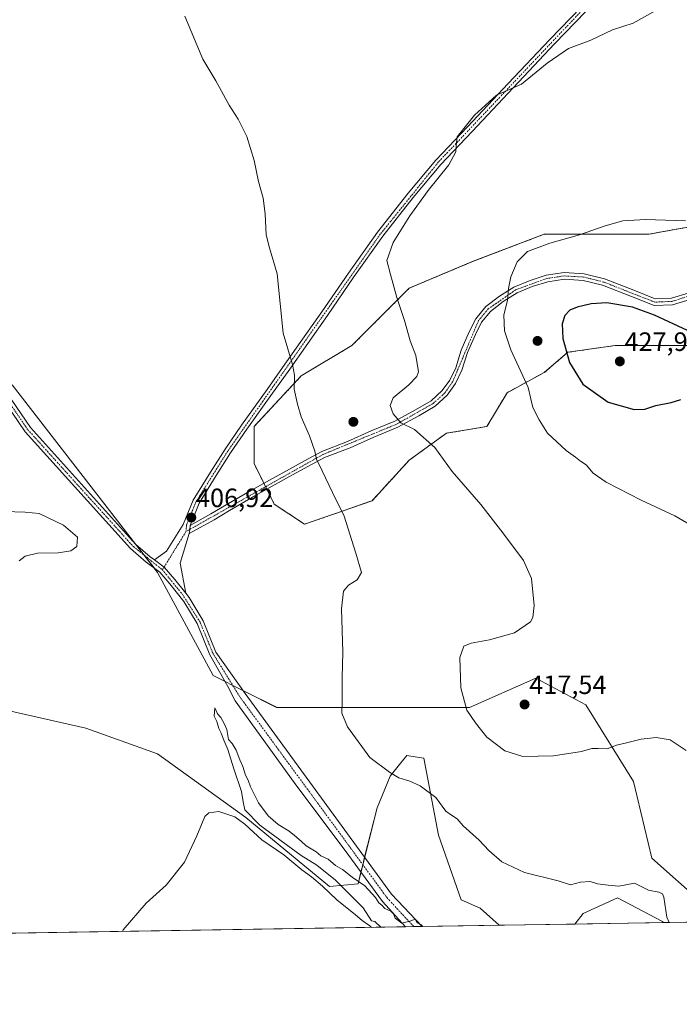
# Model space of a CAD drawing. Units: metres. Extents: x 611582 to 615070, y 4683056 to 4685425.
# Drawn here: x 613302 to 613551, y 4683056 to 4683428 of the extents above; entities that cross this region are included whole.
import ezdxf
from ezdxf.enums import TextEntityAlignment as Align

# ---------------------------------------------------------------- set-up
doc = ezdxf.new("R2010")
doc.units = ezdxf.units.M
doc.header["$MEASUREMENT"] = 0
doc.linetypes.add('TRAZO_Y_PUNTO', pattern=[1, 0.5, -0.25, 0, -0.25])
doc.linetypes.add('TRAZOSX2', pattern=[1.5, 1, -0.5])
for name, color, linetype, lineweight in [('Aerogenerador', 135, 'Continuous', 0), ('Aerogenerador Cxs', 19, 'Continuous', 0), ('Camino', 19, 'Continuous', 0), ('Camino Cxs', 19, 'Continuous', 0), ('Camino eje', 39, 'TRAZO_Y_PUNTO', 13), ('Carátula', 7, 'Continuous', 5), ('Comarca CxS', 133, 'Continuous', 0), ('Comunidad Autónoma CxS', 142, 'Continuous', 0), ('Cultivos herbáceos CxS', 92, 'Continuous', 0), ('Curva de nivel maestra', 36, 'Continuous', 30), ('Curva de nivel normal', 36, 'Continuous', 0), ('Instalación de energía eléctrica', 135, 'TRAZOSX2', 0), ('Instalación de energía eléctrica Cxs', 135, 'Continuous', 0), ('Matorral', 135, 'Continuous', 0), ('Matorral CxS', 135, 'Continuous', 0), ('Municipio CxS', 142, 'Continuous', 0), ('Núcleo urbano', 19, 'Continuous', 0), ('Núcleo urbano CxS', 19, 'Continuous', 0), ('Pista no pavimentada', 254, 'Continuous', 13), ('Pista no pavimentada Cxs', 254, 'Continuous', 0), ('Pista pavimentada eje', 135, 'TRAZO_Y_PUNTO', 0), ('Provincia CxS', 1, 'Continuous', 0), ('Punto de cota en construcción elevada', 7, 'Continuous', 0), ('Punto de cota en terreno', 7, 'Continuous', 0), ('Rótulo de punto de cota en terreno', 19, 'Continuous', 0)]:
    doc.layers.add(name, color=color, linetype=linetype, lineweight=lineweight)
doc.styles.add('Arial', font='txt', dxfattribs={"height": 0.2})

# ---------------------------------------------------------------- blocks, each defined once
blk = doc.blocks.new('*U157')
at = {"layer": 'Cultivos herbáceos CxS', "color": 92, "linetype": 'Continuous', "lineweight": 0}
for points in [[(614340.4, 4683099.83, 417.56), (613571.19, 4683087.41, 413.76), (613560.09, 4683094.42, 412.35), (613541.13, 4683111.4, 411.05), (613534.14, 4683140.36, 413.72), (613516.18, 4683169.32, 416.13), (613497.22, 4683179.31, 416.41), (613472.26, 4683168.32, 415.19), (613399.41, 4683168.32, 406.59), (613375.45, 4683180.31, 405.93), (613354.49, 4683219.25, 406.34), (613299.6, 4683290.16, 407.02)], [(613284.46, 4683170.19, 409.41), (613327.41, 4683160.49, 407.7), (613354.48, 4683150.77, 406.29), (613387.84, 4683126.7, 404.82), (613419.38, 4683100.64, 404.9), (613430.14, 4683101.71, 404.61), (613437.33, 4683130.37, 408.18), (613442.32, 4683142.36, 409.74), (613446.36, 4683147.39, 410.63), (613446.94, 4683148.12, 410.75), (613448.54, 4683150.1, 411.14), (613452.47, 4683149.48, 411.28), (613452.47, 4683149.48, 411.28), (613452.48, 4683149.48, 411.28), (613454.93, 4683149.09, 411.4), (613460.53, 4683120.09, 408.78), (613469.13, 4683095.66, 406.77), (613476.26, 4683092.43, 406.86), (613483.49, 4683085.99, 406.77), (613127.61, 4683080.24, 415.62)], [(613567.96, 4683352.14, 420.07), (613539.93, 4683347.04, 420.47), (613522.1, 4683347.04, 420.18), (613500.44, 4683347.04, 419.44), (613473.69, 4683336.85, 418.15), (613449.48, 4683326.66, 415.64), (613427.82, 4683305, 412.62), (613408.71, 4683293.54, 410.29), (613390.88, 4683274.42, 407.98), (613390.88, 4683260.41, 407.92), (613398.52, 4683245.12, 407.98), (613409.98, 4683237.48, 408.76), (613435.47, 4683246.39, 411.12), (613449.48, 4683261.68, 413.88), (613463.49, 4683271.88, 415.72), (613478.78, 4683274.42, 417.64), (613486.43, 4683287.17, 419.13), (613500.44, 4683294.81, 422.34), (613509.36, 4683302.45, 425.17), (613527.19, 4683305, 427.75), (613546.3, 4683305, 426.35), (613566.69, 4683305, 424.01)]]:
    blk.add_polyline3d(points, dxfattribs=at)
blk.add_polyline3d([(613545.39, 4683086.99, 409.66), (613512, 4683086.45, 408.1), (613515.18, 4683090.43, 408.58), (613528.16, 4683096.42, 409.53), (613545.12, 4683087.44, 409.64), (613545.39, 4683086.99, 409.66)], close=True, dxfattribs=at)
blk = doc.blocks.new('*U167')
at = {"layer": 'Curva de nivel normal', "color": 36, "linetype": 'Continuous', "lineweight": 0}
blk.add_polyline3d([(613553.98, 4683152.07, 415), (613547.97, 4683156.06, 415), (613542.7, 4683156.9, 415), (613537.08, 4683156.25, 415), (613530.97, 4683154.76, 415), (613527.75, 4683154.07, 415), (613524.16, 4683152.59, 415), (613520.82, 4683152.83, 415), (613518.44, 4683152.77, 415), (613514.48, 4683151.68, 415), (613503.91, 4683149.95, 415), (613492.41, 4683149.8, 415), (613485.58, 4683151.9, 415), (613478.8, 4683157.03, 415), (613474.44, 4683162.46, 415), (613471.22, 4683167.22, 415), (613469.02, 4683175.63, 415), (613468.53, 4683187.18, 415), (613470.09, 4683191.4, 415), (613472.92, 4683192.54, 415), (613479.75, 4683193.8, 415), (613489.25, 4683196.5, 415), (613495.23, 4683200.62, 415), (613496.12, 4683202.23, 415), (613496.62, 4683206.78, 415), (613495.62, 4683216.98, 415), (613492.65, 4683223.81, 415), (613484.76, 4683234.18, 415), (613476.53, 4683244.95, 415), (613465.67, 4683257.44, 415), (613459.1, 4683266.5, 415), (613451.47, 4683273.29, 415), (613446.35, 4683275.82, 415), (613443.38, 4683279.25, 415), (613442.25, 4683282.35, 415), (613443.42, 4683285.29, 415), (613449.39, 4683290.2, 415), (613452.33, 4683293.31, 415), (613452.96, 4683295.02, 415), (613451.98, 4683301.19, 415), (613449.77, 4683306.71, 415), (613447.72, 4683314.46, 415), (613444.77, 4683323.18, 415), (613442.39, 4683331.8, 415), (613441.03, 4683337.1, 415), (613443.44, 4683343.86, 415), (613449.76, 4683354.02, 415), (613456.67, 4683363.59, 415), (613464.38, 4683373.26, 415), (613467.12, 4683378.16, 415), (613467.16, 4683380.49, 415), (613467.63, 4683383.78, 415), (613474.08, 4683392.02, 415), (613482.37, 4683399.55, 415), (613491.92, 4683403.7, 415), (613501.58, 4683411.66, 415), (613509.58, 4683417.2, 415), (613518.03, 4683420.3, 415), (613526.26, 4683424.22, 415), (613534, 4683426.77, 415), (613542.62, 4683431.61, 415)], dxfattribs=at)
blk = doc.blocks.new('*U175')
at = {"layer": 'Curva de nivel normal', "color": 36, "linetype": 'Continuous', "lineweight": 0}
for points in [[(613454.64, 4683085.53, 405), (613453.86, 4683086.35, 405), (613452.42, 4683086.95, 405), (613451.76, 4683088.34, 405), (613449.76, 4683087.59, 405), (613446.66, 4683086.83, 405), (613444.18, 4683088.69, 405), (613443.56, 4683090.3, 405), (613442.5, 4683091.34, 405), (613440.27, 4683092.37, 405), (613439.14, 4683093.57, 405), (613438.01, 4683094.44, 405), (613436.72, 4683096.49, 405), (613432.76, 4683100.86, 405), (613427.97, 4683104.22, 405), (613424.31, 4683107.02, 405), (613421.7, 4683108.61, 405), (613418.86, 4683110.96, 405), (613416.14, 4683112.24, 405), (613414.35, 4683113.78, 405), (613410.58, 4683116, 405), (613408.69, 4683117.77, 405), (613406.1, 4683119.86, 405), (613404.18, 4683121.6, 405), (613400.01, 4683124.1, 405), (613396.22, 4683127.3, 405), (613392.56, 4683132.21, 405), (613389.6, 4683138.26, 405), (613388.72, 4683140.81, 405), (613387.72, 4683142.7, 405), (613386.69, 4683146.01, 405), (613385.46, 4683148.44, 405), (613384.08, 4683152.16, 405), (613382.59, 4683154.68, 405), (613381.26, 4683156.22, 405), (613380.66, 4683159.9, 405), (613379.56, 4683162.18, 405), (613378.34, 4683164.42, 405), (613377.1, 4683165.9, 405), (613376.13, 4683168.16, 405), (613375.81, 4683164.98, 405), (613376.81, 4683162.98, 405), (613377.56, 4683160.31, 405), (613378.47, 4683158.56, 405), (613379.47, 4683155.89, 405), (613380.99, 4683152.41, 405), (613383.3, 4683145.06, 405), (613386.19, 4683136.48, 405), (613386.73, 4683132.63, 405), (613387.38, 4683129.66, 405), (613393.08, 4683123.83, 405), (613408.63, 4683112.39, 405), (613414.56, 4683108.66, 405), (613421.59, 4683103.02, 405), (613432.05, 4683092.61, 405), (613435.28, 4683087.72, 405), (613436.46, 4683087.48, 405), (613438.71, 4683085.27, 405)], [(613435.23, 4683085.21, 405), (613434.65, 4683085.73, 405), (613431.74, 4683087.84, 405), (613429.22, 4683089.98, 405), (613422.15, 4683095.58, 405), (613416.71, 4683100.81, 405), (613412.56, 4683104.32, 405), (613408.88, 4683106.98, 405), (613402.14, 4683112.57, 405), (613393.82, 4683118.24, 405), (613387.47, 4683124.22, 405), (613383.6, 4683127.02, 405), (613377.55, 4683129, 405), (613373.83, 4683128.44, 405), (613372.34, 4683127.04, 405), (613369.34, 4683119.84, 405), (613364.69, 4683109.85, 405), (613357.67, 4683101.19, 405), (613350.15, 4683094.3, 405), (613341.44, 4683084.3, 405), (613341.21, 4683083.69, 405)]]:
    blk.add_polyline3d(points, dxfattribs=at)
blk = doc.blocks.new('*U178')
at = {"layer": 'Curva de nivel normal', "color": 36, "linetype": 'Continuous', "lineweight": 0}
for points in [[(613302.17, 4683223.69, 410), (613304.43, 4683225.48, 410), (613309.07, 4683226.6, 410), (613316.99, 4683226.64, 410), (613321.74, 4683227.5, 410), (613323.96, 4683229.11, 410), (613324.21, 4683232.59, 410), (613318.98, 4683237.1, 410), (613309.75, 4683241.54, 410), (613304.44, 4683242.03, 410), (613296.68, 4683242.25, 410)], [(613364.77, 4683429.37, 410), (613371.54, 4683413.22, 410), (613376.46, 4683404.96, 410), (613381.44, 4683395.78, 410), (613384.83, 4683390.52, 410), (613388.21, 4683383.92, 410), (613390.87, 4683374.86, 410), (613392.51, 4683366.99, 410), (613394.29, 4683360.72, 410), (613395.12, 4683354.77, 410), (613395.44, 4683346.82, 410), (613396.73, 4683341.91, 410), (613399.66, 4683332.02, 410), (613401.92, 4683309.71, 410), (613405.35, 4683297.83, 410), (613406.2, 4683293.83, 410), (613406.04, 4683288.5, 410), (613407.32, 4683282.88, 410), (613408.67, 4683278.02, 410), (613411.78, 4683270.88, 410), (613413.84, 4683265.14, 410), (613414.48, 4683262.09, 410), (613416.66, 4683257.71, 410), (613420.55, 4683249.51, 410), (613424.92, 4683240.58, 410), (613429.3, 4683226.52, 410), (613431.42, 4683219.23, 410), (613429.77, 4683216.47, 410), (613426.51, 4683214.5, 410), (613424.69, 4683212.18, 410), (613423.96, 4683205.51, 410), (613424.41, 4683189.14, 410), (613424.12, 4683179.44, 410), (613424.2, 4683170.29, 410), (613423.97, 4683166.06, 410), (613426.19, 4683160.94, 410), (613434.6, 4683149.36, 410), (613442.01, 4683143.77, 410), (613445.54, 4683141.64, 410), (613449.7, 4683140.49, 410), (613453.55, 4683138.65, 410), (613459.46, 4683134.22, 410), (613463.34, 4683129.09, 410), (613465.49, 4683127.58, 410), (613467.55, 4683126.22, 410), (613469.86, 4683123.62, 410), (613475.94, 4683118.13, 410), (613479.52, 4683114.23, 410), (613484.46, 4683109.97, 410), (613492.97, 4683105.97, 410), (613505.67, 4683102.81, 410), (613510.42, 4683101.33, 410), (613514.08, 4683102.26, 410), (613517.75, 4683102.5, 410), (613520.55, 4683101.66, 410), (613524.62, 4683101.15, 410), (613528.65, 4683100.82, 410), (613534.49, 4683101.86, 410), (613539.87, 4683099.31, 410), (613543.76, 4683098.53, 410), (613545.12, 4683097.82, 410), (613545.55, 4683096.58, 410), (613546.78, 4683089.11, 410), (613547.62, 4683087.03, 410)]]:
    blk.add_polyline3d(points, dxfattribs=at)
blk = doc.blocks.new('5PATER')
at = {"layer": 'Carátula', "linetype": 'Continuous', "lineweight": 5}
h = blk.add_hatch(color=250, dxfattribs=at)
edge = h.paths.add_edge_path()
edge.add_ellipse((0, 0.01), major_axis=(-1.33, -1.34), ratio=0.999422, start_angle=0, end_angle=360)
blk = doc.blocks.new('5PANOT')
at = {"layer": 'Carátula', "linetype": 'Continuous', "lineweight": 5}
h = blk.add_hatch(color=1, dxfattribs=at)
edge = h.paths.add_edge_path()
edge.add_arc((0, 0), 1.89, 270.0012, 630.0012)

msp = doc.modelspace()

# ---------------------------------------------------------------- linework, layer by layer
at = {"layer": 'Aerogenerador', "color": 135, "linetype": 'Continuous', "lineweight": 0}
for points in [[(613498.16, 4683305.37, 423.19), (613497.92, 4683305.35, 423.18), (613497.68, 4683305.37, 423.18), (613497.44, 4683305.43, 423.17), (613497.22, 4683305.54, 423.16), (613497.02, 4683305.68, 423.16), (613496.85, 4683305.85, 423.15), (613496.71, 4683306.05, 423.14), (613496.6, 4683306.27, 423.14), (613496.54, 4683306.51, 423.13), (613496.52, 4683306.75, 423.12), (613496.54, 4683306.99, 423.12), (613496.6, 4683307.23, 423.11), (613496.71, 4683307.45, 423.11), (613496.85, 4683307.65, 423.11), (613497.02, 4683307.82, 423.11), (613497.22, 4683307.96, 423.12), (613497.44, 4683308.07, 423.12), (613497.68, 4683308.13, 423.12), (613497.92, 4683308.15, 423.13), (613498.16, 4683308.13, 423.14), (613498.4, 4683308.07, 423.15), (613498.62, 4683307.96, 423.15), (613498.82, 4683307.82, 423.16), (613498.99, 4683307.65, 423.17), (613499.13, 4683307.45, 423.18), (613499.24, 4683307.23, 423.18), (613499.3, 4683306.99, 423.19), (613499.32, 4683306.75, 423.19), (613499.3, 4683306.51, 423.2), (613499.24, 4683306.27, 423.2), (613499.13, 4683306.05, 423.2), (613498.99, 4683305.85, 423.2), (613498.82, 4683305.68, 423.2), (613498.62, 4683305.54, 423.2), (613498.4, 4683305.43, 423.19), (613498.16, 4683305.37, 423.19)], [(613428.63, 4683274.79, 412.73), (613428.39, 4683274.77, 412.7), (613428.15, 4683274.79, 412.67), (613427.91, 4683274.85, 412.65), (613427.69, 4683274.96, 412.62), (613427.49, 4683275.1, 412.6), (613427.32, 4683275.27, 412.59), (613427.18, 4683275.47, 412.58), (613427.07, 4683275.69, 412.57), (613427.01, 4683275.93, 412.57), (613426.99, 4683276.17, 412.57), (613427.01, 4683276.41, 412.58), (613427.07, 4683276.65, 412.59), (613427.18, 4683276.87, 412.6), (613427.32, 4683277.07, 412.62), (613427.49, 4683277.24, 412.64), (613427.69, 4683277.38, 412.66), (613427.91, 4683277.49, 412.68), (613428.15, 4683277.55, 412.7), (613428.39, 4683277.57, 412.72), (613428.63, 4683277.55, 412.75), (613428.87, 4683277.49, 412.77), (613429.09, 4683277.38, 412.79), (613429.29, 4683277.24, 412.81), (613429.46, 4683277.07, 412.82), (613429.6, 4683276.87, 412.83), (613429.71, 4683276.65, 412.84), (613429.77, 4683276.41, 412.85), (613429.79, 4683276.17, 412.85), (613429.77, 4683275.93, 412.85), (613429.71, 4683275.69, 412.85), (613429.6, 4683275.47, 412.83), (613429.46, 4683275.27, 412.82), (613429.29, 4683275.1, 412.8), (613429.09, 4683274.96, 412.78), (613428.87, 4683274.85, 412.75), (613428.63, 4683274.79, 412.73)]]:
    msp.add_polyline3d(points, dxfattribs=at)
at = {"layer": 'Aerogenerador Cxs', "color": 19, "linetype": 'Continuous', "lineweight": 0}
for points in [[(613498.16, 4683305.37, 423.19), (613497.92, 4683305.35, 423.18), (613497.68, 4683305.37, 423.18), (613497.44, 4683305.43, 423.17), (613497.22, 4683305.54, 423.16), (613497.02, 4683305.68, 423.16), (613496.85, 4683305.85, 423.15), (613496.71, 4683306.05, 423.14), (613496.6, 4683306.27, 423.14), (613496.54, 4683306.51, 423.13), (613496.52, 4683306.75, 423.12), (613496.54, 4683306.99, 423.12), (613496.6, 4683307.23, 423.11), (613496.71, 4683307.45, 423.11), (613496.85, 4683307.65, 423.11), (613497.02, 4683307.82, 423.11), (613497.22, 4683307.96, 423.12), (613497.44, 4683308.07, 423.12), (613497.68, 4683308.13, 423.12), (613497.92, 4683308.15, 423.13), (613498.16, 4683308.13, 423.14), (613498.4, 4683308.07, 423.15), (613498.62, 4683307.96, 423.15), (613498.82, 4683307.82, 423.16), (613498.99, 4683307.65, 423.17), (613499.13, 4683307.45, 423.18), (613499.24, 4683307.23, 423.18), (613499.3, 4683306.99, 423.19), (613499.32, 4683306.75, 423.19), (613499.3, 4683306.51, 423.2), (613499.24, 4683306.27, 423.2), (613499.13, 4683306.05, 423.2), (613498.99, 4683305.85, 423.2), (613498.82, 4683305.68, 423.2), (613498.62, 4683305.54, 423.2), (613498.4, 4683305.43, 423.19), (613498.16, 4683305.37, 423.19)], [(613428.63, 4683274.79, 412.73), (613428.39, 4683274.77, 412.7), (613428.15, 4683274.79, 412.67), (613427.91, 4683274.85, 412.65), (613427.69, 4683274.96, 412.62), (613427.49, 4683275.1, 412.6), (613427.32, 4683275.27, 412.59), (613427.18, 4683275.47, 412.58), (613427.07, 4683275.69, 412.57), (613427.01, 4683275.93, 412.57), (613426.99, 4683276.17, 412.57), (613427.01, 4683276.41, 412.58), (613427.07, 4683276.65, 412.59), (613427.18, 4683276.87, 412.6), (613427.32, 4683277.07, 412.62), (613427.49, 4683277.24, 412.64), (613427.69, 4683277.38, 412.66), (613427.91, 4683277.49, 412.68), (613428.15, 4683277.55, 412.7), (613428.39, 4683277.57, 412.72), (613428.63, 4683277.55, 412.75), (613428.87, 4683277.49, 412.77), (613429.09, 4683277.38, 412.79), (613429.29, 4683277.24, 412.81), (613429.46, 4683277.07, 412.82), (613429.6, 4683276.87, 412.83), (613429.71, 4683276.65, 412.84), (613429.77, 4683276.41, 412.85), (613429.79, 4683276.17, 412.85), (613429.77, 4683275.93, 412.85), (613429.71, 4683275.69, 412.85), (613429.6, 4683275.47, 412.83), (613429.46, 4683275.27, 412.82), (613429.29, 4683275.1, 412.8), (613429.09, 4683274.96, 412.78), (613428.87, 4683274.85, 412.75), (613428.63, 4683274.79, 412.73)]]:
    msp.add_polyline3d(points, close=True, dxfattribs=at)
at = {"layer": 'Camino', "color": 19, "linetype": 'Continuous', "lineweight": 0}
for points in [[(613366.82, 4683237.04, 406.88), (613374.63, 4683241.36, 407.03), (613380.32, 4683244.87, 407.21), (613389.97, 4683250.39, 407.57), (613397.83, 4683254.73, 408.09), (613404.25, 4683258.28, 408.66), (613409.96, 4683261.43, 409.29), (613416.46, 4683265.02, 410.27), (613426.21, 4683268.72, 412.24), (613435.15, 4683272.73, 413.54), (613444.07, 4683276.37, 414.74), (613451.84, 4683280.66, 415.87), (613457.78, 4683284.12, 416.48), (613461.97, 4683287.95, 416.87), (613464.77, 4683291.89, 417.13), (613467.04, 4683296.56, 417.39), (613469.13, 4683303.18, 417.64), (613472.17, 4683310.14, 418.1), (613474.6, 4683315.14, 418.36), (613478.44, 4683319.71, 418.82), (613483.55, 4683323.68, 419.44), (613489.03, 4683327.09, 420.19), (613495.09, 4683329.59, 420.9), (613501.18, 4683331.52, 421.3), (613507.93, 4683332.55, 421.64), (613515.49, 4683332.11, 422.08), (613523.24, 4683330.18, 422.63), (613534.26, 4683325.85, 423.35), (613542.36, 4683322.64, 423.76), (613548.49, 4683322.9, 423.42), (613555.17, 4683324.95, 422.77)], [(613555.93, 4683322.57, 423.01), (613548.92, 4683320.41, 423.58), (613541.93, 4683320.13, 424.05), (613533.34, 4683323.53, 423.86), (613522.48, 4683327.79, 423.16), (613515.11, 4683329.62, 422.56), (613508.05, 4683330.04, 422.24), (613501.75, 4683329.08, 421.57), (613495.95, 4683327.24, 421.14), (613490.17, 4683324.86, 420.36), (613484.98, 4683321.63, 419.69), (613480.18, 4683317.9, 419.02), (613476.71, 4683313.77, 418.57), (613474.44, 4683309.1, 418.33), (613471.47, 4683302.31, 417.87), (613469.37, 4683295.63, 417.6), (613466.93, 4683290.61, 417.24), (613463.86, 4683286.28, 416.91), (613459.26, 4683282.09, 416.36), (613453.08, 4683278.48, 415.66), (613445.15, 4683274.11, 414.59), (613436.13, 4683270.44, 413.48), (613427.16, 4683266.41, 412.05), (613417.51, 4683262.75, 410.29), (613411.17, 4683259.24, 409.33), (613405.46, 4683256.09, 408.71), (613391.19, 4683248.21, 407.58), (613381.59, 4683242.72, 407.22), (613375.89, 4683239.2, 407.03), (613366.37, 4683233.94, 406.81)], [(613366.37, 4683233.94, 406.81), (613366.69, 4683235.56, 406.85), (613366.82, 4683237.04, 406.88)]]:
    msp.add_polyline3d(points, dxfattribs=at)
at = {"layer": 'Camino Cxs', "color": 19, "linetype": 'Continuous', "lineweight": 0}
msp.add_polyline3d([(613555.93, 4683322.57, 423.01), (613548.92, 4683320.41, 423.58), (613541.93, 4683320.13, 424.05), (613533.34, 4683323.53, 423.86), (613522.48, 4683327.79, 423.16), (613515.11, 4683329.62, 422.56), (613508.05, 4683330.04, 422.24), (613501.75, 4683329.08, 421.57), (613495.95, 4683327.24, 421.14), (613490.17, 4683324.86, 420.36), (613484.98, 4683321.63, 419.69), (613480.18, 4683317.9, 419.02), (613476.71, 4683313.77, 418.57), (613474.44, 4683309.1, 418.33), (613471.47, 4683302.31, 417.87), (613469.37, 4683295.63, 417.6), (613466.93, 4683290.61, 417.24), (613463.86, 4683286.28, 416.91), (613459.26, 4683282.09, 416.36), (613453.08, 4683278.48, 415.66), (613445.15, 4683274.11, 414.59), (613436.13, 4683270.44, 413.48), (613427.16, 4683266.41, 412.05), (613417.51, 4683262.75, 410.29), (613411.17, 4683259.24, 409.33), (613405.46, 4683256.09, 408.71), (613391.19, 4683248.21, 407.58), (613381.59, 4683242.72, 407.22), (613375.89, 4683239.2, 407.03), (613366.37, 4683233.94, 406.81), (613366.69, 4683235.56, 406.85), (613366.82, 4683237.04, 406.88), (613374.63, 4683241.36, 407.03), (613380.32, 4683244.87, 407.21), (613389.97, 4683250.39, 407.57), (613397.83, 4683254.73, 408.09), (613404.25, 4683258.28, 408.66), (613409.96, 4683261.43, 409.29), (613416.46, 4683265.02, 410.27), (613426.21, 4683268.72, 412.24), (613435.15, 4683272.73, 413.54), (613444.07, 4683276.37, 414.74), (613451.84, 4683280.66, 415.87), (613457.78, 4683284.12, 416.48), (613461.97, 4683287.95, 416.87), (613464.77, 4683291.89, 417.13), (613467.04, 4683296.56, 417.39), (613469.13, 4683303.18, 417.64), (613472.17, 4683310.14, 418.1), (613474.6, 4683315.14, 418.36), (613478.44, 4683319.71, 418.82), (613483.55, 4683323.68, 419.44), (613489.03, 4683327.09, 420.19), (613495.09, 4683329.59, 420.9), (613501.18, 4683331.52, 421.3), (613507.93, 4683332.55, 421.64), (613515.49, 4683332.11, 422.08), (613523.24, 4683330.18, 422.63), (613534.26, 4683325.85, 423.35), (613542.36, 4683322.64, 423.76), (613548.49, 4683322.9, 423.42), (613555.17, 4683324.95, 422.77)], dxfattribs=at)
at = {"layer": 'Camino eje', "color": 39, "linetype": 'TRAZO_Y_PUNTO', "lineweight": 13}
msp.add_polyline3d([(613715.87, 4683427.93, 418.71), (613714.95, 4683427.07, 418.63), (613688.95, 4683407.33, 417.68), (613664.05, 4683382.95, 417.67), (613647.64, 4683364.76, 418.28), (613641.28, 4683359.76, 418.43), (613584.62, 4683335.54, 420.23), (613568.15, 4683327.93, 421.8), (613548.71, 4683321.66, 423.5), (613542.15, 4683321.39, 423.9), (613522.86, 4683328.99, 422.86), (613515.3, 4683330.87, 422.32), (613507.99, 4683331.3, 421.94), (613501.47, 4683330.3, 421.43), (613489.6, 4683325.98, 420.28), (613479.31, 4683318.81, 418.91), (613475.66, 4683314.46, 418.47), (613465.85, 4683291.25, 417.18), (613462.92, 4683287.12, 416.88), (613458.52, 4683283.11, 416.44), (613444.61, 4683275.24, 414.67), (613416.99, 4683263.89, 410.28), (613365.19, 4683234.72, 406.83)], dxfattribs=at)
at = {"layer": 'Comarca CxS', "color": 133, "linetype": 'Continuous', "lineweight": 0}
msp.add_polyline3d([(615070.21, 4683111.62, 398.13), (611635.17, 4683056.14, 392.76), (611598.38, 4685369.3, 388.02), (614011.1, 4685408.29, 338.29), (615032.25, 4685424.79, 333.31), (615064.64, 4683451.31, 388.18), (615070.21, 4683111.62, 398.13)], close=True, dxfattribs=at)
at = {"layer": 'Comunidad Autónoma CxS', "color": 142, "linetype": 'Continuous', "lineweight": 0}
msp.add_polyline3d([(615070.21, 4683111.62, 398.13), (611635.17, 4683056.14, 392.76), (611598.38, 4685369.3, 388.02), (614011.1, 4685408.29, 338.29), (615032.25, 4685424.79, 333.31), (615064.64, 4683451.31, 388.18), (615070.21, 4683111.62, 398.13)], close=True, dxfattribs=at)
at = {"layer": 'Cultivos herbáceos CxS', "color": 92, "linetype": 'Continuous', "lineweight": 0}
for points in [[(613395.72, 4683250.71, 407.86), (613395.26, 4683251.65, 407.86), (613394.61, 4683252.95, 407.84), (613390.88, 4683260.41, 407.92), (613390.88, 4683274.42, 407.98), (613408.71, 4683293.54, 410.29), (613427.82, 4683305, 412.62), (613449.48, 4683326.66, 415.64), (613473.68, 4683336.85, 418.15), (613500.44, 4683347.04, 419.44), (613522.1, 4683347.04, 420.18), (613539.93, 4683347.04, 420.47), (613567.96, 4683352.14, 420.07)], [(613566.69, 4683305, 424.01), (613546.3, 4683305, 426.35), (613527.19, 4683305, 427.75), (613509.36, 4683302.45, 425.17), (613500.44, 4683294.81, 422.34), (613486.43, 4683287.17, 419.13), (613478.78, 4683274.42, 417.64), (613463.49, 4683271.88, 415.72), (613449.48, 4683261.68, 413.88), (613435.47, 4683246.39, 411.12), (613409.98, 4683237.48, 408.76), (613398.52, 4683245.12, 407.98), (613395.72, 4683250.71, 407.86)], [(613299.6, 4683290.16, 407.02), (613346.28, 4683229.85, 406.85), (613349.48, 4683225.72, 406.64), (613353.13, 4683221.01, 406.39), (613354.49, 4683219.25, 406.34), (613375.45, 4683180.31, 405.93), (613379.96, 4683178.05, 406), (613382.84, 4683176.61, 406), (613386.69, 4683174.69, 405.99), (613399.4, 4683168.33, 406.59), (613472.26, 4683168.32, 415.19), (613497.22, 4683179.31, 416.41), (613516.18, 4683169.32, 416.13), (613534.14, 4683140.36, 413.72), (613541.13, 4683111.4, 411.05), (613560.09, 4683094.42, 412.35), (613571.19, 4683087.41, 413.76)], [(613483.49, 4683085.99, 406.77), (613476.26, 4683092.43, 406.86), (613469.13, 4683095.66, 406.77), (613460.53, 4683120.09, 408.78), (613454.93, 4683149.09, 411.4), (613452.48, 4683149.48, 411.28), (613452.47, 4683149.48, 411.28), (613452.46, 4683149.48, 411.28), (613448.54, 4683150.11, 411.14), (613446.94, 4683148.12, 410.75), (613446.36, 4683147.39, 410.63), (613442.32, 4683142.36, 409.74), (613437.33, 4683130.37, 408.18), (613432.64, 4683111.68, 405.49), (613431.94, 4683108.88, 405.3), (613431.23, 4683106.07, 405.19), (613430.14, 4683101.71, 404.61), (613419.38, 4683100.65, 404.9), (613387.84, 4683126.7, 404.82), (613354.48, 4683150.77, 406.29), (613327.41, 4683160.49, 407.7), (613284.46, 4683170.19, 409.41)], [(613545.39, 4683086.99, 409.66), (613545.12, 4683087.44, 409.64), (613528.15, 4683096.42, 409.53), (613515.18, 4683090.43, 408.58), (613512, 4683086.45, 408.1)], [(613483.49, 4683085.99, 406.77), (613454.4, 4683085.52, 405.08), (613451.21, 4683085.47, 404.89), (613448.03, 4683085.42, 404.53), (613130.37, 4683080.29, 415.35), (613128.23, 4683080.26, 415.56), (613127.61, 4683080.25, 415.62)], [(613545.39, 4683086.99, 409.66), (613512, 4683086.45, 408.1)]]:
    msp.add_polyline3d(points, dxfattribs=at)
at = {"layer": 'Curva de nivel maestra', "color": 36, "linetype": 'Continuous', "lineweight": 30}
for points in [[(613554.48, 4683310.73, 425), (613542.1, 4683316.52, 425), (613533.75, 4683319.53, 425), (613524.05, 4683321.06, 425), (613518.11, 4683320.8, 425), (613512.84, 4683319.52, 425), (613510.08, 4683318.37, 425), (613508.24, 4683316.34, 425), (613507.2, 4683313.15, 425), (613507.43, 4683307.62, 425), (613510.02, 4683298.63, 425), (613515.02, 4683290.44, 425), (613524.56, 4683283.64, 425), (613534.43, 4683280.85, 425)], [(613534.43, 4683280.85, 425), (613538.48, 4683280.9, 425), (613542.62, 4683282.38, 425), (613548.36, 4683283.45, 425), (613552.06, 4683284.65, 425)]]:
    msp.add_polyline3d(points, dxfattribs=at)
at = {"layer": 'Curva de nivel normal', "color": 36, "linetype": 'Continuous', "lineweight": 0}
msp.add_polyline3d([(613553.82, 4683352.16, 420), (613538.7, 4683352.62, 420), (613530.15, 4683352.08, 420), (613523.41, 4683350.2, 420), (613513.75, 4683346.8, 420), (613502.6, 4683343.72, 420), (613494.15, 4683340.5, 420), (613490.18, 4683336.64, 420), (613487.86, 4683330.95, 420), (613486.94, 4683326.5, 420), (613486.56, 4683322.17, 420), (613485.2, 4683316.5, 420), (613485.5, 4683310.5, 420), (613487.9, 4683303.35, 420), (613492.37, 4683293.6, 420), (613494.35, 4683289.1, 420), (613496.2, 4683281.62, 420), (613498.55, 4683276.91, 420), (613501.7, 4683271.89, 420), (613508.67, 4683265.37, 420), (613512.27, 4683262.78, 420), (613514.14, 4683261.25, 420), (613516.22, 4683259.92, 420), (613518.91, 4683256.83, 420), (613523.86, 4683253.43, 420), (613537.07, 4683246.62, 420), (613549.74, 4683240.72, 420), (613559.71, 4683234.86, 420)], dxfattribs=at)
at = {"layer": 'Instalación de energía eléctrica', "color": 135, "linetype": 'TRAZOSX2', "lineweight": 0}
for points in [[(613394.61, 4683252.95, 407.84), (613390.88, 4683260.41, 407.92), (613390.88, 4683274.42, 407.98), (613408.71, 4683293.54, 410.29), (613427.82, 4683305, 412.62), (613449.48, 4683326.66, 415.64), (613473.68, 4683336.85, 418.15), (613500.44, 4683347.04, 419.44), (613522.1, 4683347.04, 420.18), (613539.93, 4683347.04, 420.47), (613567.96, 4683352.14, 420.07), (613611.28, 4683364.88, 418.06), (613622.74, 4683376.34, 417.63), (613644.4, 4683394.18, 417.15), (613663.51, 4683395.45, 417.49), (613668.74, 4683389.24, 417.56)], [(613676.25, 4683358.51, 418.49), (613657.14, 4683344.49, 419), (613610, 4683321.56, 420.51), (613566.69, 4683305, 424.01), (613546.3, 4683305, 426.35), (613527.19, 4683305, 427.75), (613509.36, 4683302.45, 425.17), (613500.44, 4683294.81, 422.34), (613486.43, 4683287.17, 419.13), (613478.78, 4683274.42, 417.64), (613463.49, 4683271.88, 415.72), (613449.48, 4683261.68, 413.88), (613435.47, 4683246.39, 411.12), (613409.98, 4683237.48, 408.76), (613398.52, 4683245.12, 407.98), (613395.72, 4683250.71, 407.86)], [(613395.26, 4683251.65, 407.86), (613394.61, 4683252.95, 407.84)], [(613395.72, 4683250.71, 407.86), (613395.26, 4683251.65, 407.86)]]:
    msp.add_polyline3d(points, dxfattribs=at)
at = {"layer": 'Instalación de energía eléctrica Cxs', "color": 135, "linetype": 'Continuous', "lineweight": 0}
msp.add_polyline3d([(613566.69, 4683305, 424.01), (613546.3, 4683305, 426.35), (613527.19, 4683305, 427.75), (613509.36, 4683302.45, 425.17), (613500.44, 4683294.81, 422.34), (613486.43, 4683287.17, 419.13), (613478.78, 4683274.42, 417.64), (613463.49, 4683271.88, 415.72), (613449.48, 4683261.68, 413.88), (613435.47, 4683246.39, 411.12), (613409.98, 4683237.48, 408.76), (613398.52, 4683245.12, 407.98), (613390.88, 4683260.41, 407.92), (613390.88, 4683274.42, 407.98), (613408.71, 4683293.54, 410.29), (613427.82, 4683305, 412.62), (613449.48, 4683326.66, 415.64), (613473.68, 4683336.85, 418.15), (613500.44, 4683347.04, 419.44), (613522.1, 4683347.04, 420.18), (613539.93, 4683347.04, 420.47), (613567.96, 4683352.14, 420.07)], dxfattribs=at)
at = {"layer": 'Matorral', "color": 135, "linetype": 'Continuous', "lineweight": 0}
for points in [[(613299.6, 4683290.16, 407.02), (613346.28, 4683229.85, 406.85), (613349.48, 4683225.72, 406.64), (613353.13, 4683221.01, 406.39), (613354.49, 4683219.25, 406.34), (613375.45, 4683180.31, 405.93), (613379.96, 4683178.05, 406), (613382.84, 4683176.61, 406), (613386.69, 4683174.69, 405.99), (613399.4, 4683168.33, 406.59), (613472.26, 4683168.32, 415.19), (613497.22, 4683179.31, 416.41), (613516.18, 4683169.32, 416.13), (613534.14, 4683140.36, 413.72), (613541.13, 4683111.4, 411.05), (613560.09, 4683094.42, 412.35), (613571.19, 4683087.41, 413.76)], [(613483.49, 4683085.99, 406.77), (613476.26, 4683092.43, 406.86), (613469.13, 4683095.66, 406.77), (613460.53, 4683120.09, 408.78), (613454.93, 4683149.09, 411.4), (613452.48, 4683149.48, 411.28), (613452.47, 4683149.48, 411.28), (613452.46, 4683149.48, 411.28), (613448.54, 4683150.11, 411.14), (613446.94, 4683148.12, 410.75), (613446.36, 4683147.39, 410.63), (613442.32, 4683142.36, 409.74), (613437.33, 4683130.37, 408.18), (613432.64, 4683111.68, 405.49), (613431.94, 4683108.88, 405.3), (613431.23, 4683106.07, 405.19), (613430.14, 4683101.71, 404.61), (613419.38, 4683100.65, 404.9), (613387.84, 4683126.7, 404.82), (613354.48, 4683150.77, 406.29), (613327.41, 4683160.49, 407.7), (613284.46, 4683170.19, 409.41)], [(613545.39, 4683086.99, 409.66), (613545.12, 4683087.44, 409.64), (613528.15, 4683096.42, 409.53), (613515.18, 4683090.43, 408.58), (613512, 4683086.45, 408.1)], [(613512, 4683086.45, 408.1), (613483.49, 4683085.99, 406.77)], [(613571.19, 4683087.41, 413.76), (613545.39, 4683086.99, 409.66)]]:
    msp.add_polyline3d(points, dxfattribs=at)
at = {"layer": 'Matorral CxS', "color": 135, "linetype": 'Continuous', "lineweight": 0}
for points in [[(613299.6, 4683290.16, 407.02), (613354.49, 4683219.25, 406.34), (613375.45, 4683180.31, 405.93), (613399.4, 4683168.32, 406.59), (613472.26, 4683168.32, 415.19), (613497.22, 4683179.31, 416.41), (613516.18, 4683169.32, 416.13), (613534.14, 4683140.36, 413.72), (613541.13, 4683111.4, 411.05), (613560.09, 4683094.42, 412.35)], [(613571.19, 4683087.41, 413.76), (613545.39, 4683086.99, 409.66), (613545.12, 4683087.44, 409.64), (613528.16, 4683096.42, 409.53), (613515.18, 4683090.43, 408.58), (613512, 4683086.45, 408.1), (613483.49, 4683085.99, 406.77), (613476.26, 4683092.43, 406.86), (613469.13, 4683095.66, 406.77), (613460.53, 4683120.09, 408.78), (613454.93, 4683149.09, 411.4), (613452.48, 4683149.48, 411.28), (613452.47, 4683149.48, 411.28), (613452.47, 4683149.48, 411.28), (613448.54, 4683150.1, 411.14), (613446.94, 4683148.12, 410.75), (613446.36, 4683147.39, 410.63), (613442.32, 4683142.36, 409.74), (613437.33, 4683130.37, 408.18), (613430.14, 4683101.71, 404.61), (613419.38, 4683100.64, 404.9), (613387.84, 4683126.7, 404.82), (613354.48, 4683150.77, 406.29), (613327.41, 4683160.49, 407.7), (613284.46, 4683170.19, 409.41)]]:
    msp.add_polyline3d(points, dxfattribs=at)
at = {"layer": 'Municipio CxS', "color": 142, "linetype": 'Continuous', "lineweight": 0}
msp.add_polyline3d([(614291.42, 4683979.66, 404.89), (614336.89, 4683942.45, 403.22), (614429.03, 4683902.75, 396.62), (614543.74, 4683844.07, 390.93), (614569.28, 4683832.06, 386.95), (614586.23, 4683824.1, 383.84), (614592.95, 4683820.94, 383.04), (614594.48, 4683820.22, 382.84), (614634.53, 4683784.95, 381.62), (614675.77, 4683748.63, 388.11), (614675.99, 4683748.44, 388.15), (614708.97, 4683719.39, 392.96), (614874.69, 4683590.92, 386.46), (615002.58, 4683497.67, 388.74), (615064.64, 4683451.31, 388.18), (615064.64, 4683451.31, 388.18), (615070.21, 4683111.62, 398.13), (611635.17, 4683056.14, 392.76)], dxfattribs=at)
at = {"layer": 'Núcleo urbano', "color": 19, "linetype": 'Continuous', "lineweight": 0}
for points in [[(613395.72, 4683250.71, 407.86), (613395.26, 4683251.65, 407.86), (613394.61, 4683252.95, 407.84), (613390.88, 4683260.41, 407.92), (613390.88, 4683274.42, 407.98), (613408.71, 4683293.54, 410.29), (613427.82, 4683305, 412.62), (613449.48, 4683326.66, 415.64), (613473.68, 4683336.85, 418.15), (613500.44, 4683347.04, 419.44), (613522.1, 4683347.04, 420.18), (613539.93, 4683347.04, 420.47), (613567.96, 4683352.14, 420.07)], [(613566.69, 4683305, 424.01), (613546.3, 4683305, 426.35), (613527.19, 4683305, 427.75), (613509.36, 4683302.45, 425.17), (613500.44, 4683294.81, 422.34), (613486.43, 4683287.17, 419.13), (613478.78, 4683274.42, 417.64), (613463.49, 4683271.88, 415.72), (613449.48, 4683261.68, 413.88), (613435.47, 4683246.39, 411.12), (613409.98, 4683237.48, 408.76), (613398.52, 4683245.12, 407.98), (613395.72, 4683250.71, 407.86)]]:
    msp.add_polyline3d(points, dxfattribs=at)
at = {"layer": 'Núcleo urbano CxS', "color": 19, "linetype": 'Continuous', "lineweight": 0}
msp.add_polyline3d([(613566.69, 4683305, 424.01), (613546.3, 4683305, 426.35), (613527.19, 4683305, 427.75), (613509.36, 4683302.45, 425.17), (613500.44, 4683294.81, 422.34), (613486.43, 4683287.17, 419.13), (613478.78, 4683274.42, 417.64), (613463.49, 4683271.88, 415.72), (613449.48, 4683261.68, 413.88), (613435.47, 4683246.39, 411.12), (613409.98, 4683237.48, 408.76), (613398.52, 4683245.12, 407.98), (613390.88, 4683260.41, 407.92), (613390.88, 4683274.42, 407.98), (613408.71, 4683293.54, 410.29), (613427.82, 4683305, 412.62), (613449.48, 4683326.66, 415.64), (613473.68, 4683336.85, 418.15), (613500.44, 4683347.04, 419.44), (613522.1, 4683347.04, 420.18), (613539.93, 4683347.04, 420.47), (613567.96, 4683352.14, 420.07)], dxfattribs=at)
at = {"layer": 'Pista no pavimentada', "color": 254, "linetype": 'Continuous', "lineweight": 13}
for points in [[(613353.27, 4683223.99, 406.72), (613357.84, 4683227.28, 406.62), (613364.13, 4683237.43, 406.85), (613367.89, 4683246.61, 406.82), (613374.45, 4683257.19, 406.95), (613379.95, 4683265.83, 407.21), (613386.17, 4683274.87, 407.74), (613395.83, 4683288.41, 408.85), (613401.69, 4683296.68, 409.67), (613416.51, 4683317.71, 411.47), (613426.5, 4683332.36, 412.74), (613437.56, 4683347.8, 413.74), (613449.03, 4683362.54, 414.43), (613459.5, 4683375.05, 414.77), (613471.42, 4683387.61, 414.97), (613486.8, 4683403.93, 414.9), (613502.54, 4683420.64, 414.61), (613518.29, 4683436.97, 414.4)], [(613520.1, 4683435.25, 414.53), (613504.35, 4683418.91, 414.72), (613473.23, 4683385.89, 415.08), (613461.37, 4683373.39, 414.85), (613450.97, 4683360.97, 414.52), (613439.56, 4683346.3, 413.93), (613428.54, 4683330.92, 412.93), (613418.57, 4683316.29, 411.61), (613403.73, 4683295.24, 409.76), (613397.87, 4683286.96, 408.96), (613388.21, 4683273.44, 407.85), (613382.03, 4683264.46, 407.35), (613376.57, 4683255.86, 407.06), (613370.12, 4683245.47, 406.9), (613366.82, 4683237.04, 406.88)], [(613448.03, 4683085.42, 404.53), (613439.43, 4683094.94, 404.76), (613426.24, 4683112.85, 405.35), (613405.98, 4683139.96, 405.6), (613383.73, 4683170.73, 405.92), (613381.01, 4683176.2, 405.96), (613374.25, 4683188.11, 406.12), (613369.39, 4683199.94, 406.27), (613364.39, 4683208.33, 406.41), (613359.07, 4683214.96, 406.34), (613355.34, 4683219.42, 406.49), (613350.17, 4683223.14, 406.73), (613344.29, 4683228.31, 406.89), (613304.47, 4683272.43, 407.35), (613276.22, 4683313.8, 407.6)], [(613278.2, 4683315.34, 407.46), (613306.44, 4683273.98, 407.32), (613346.14, 4683229.98, 406.84), (613351.69, 4683225.13, 406.59), (613353.27, 4683223.99, 406.72)], [(613366.37, 4683233.94, 406.81), (613366.69, 4683235.56, 406.85), (613366.82, 4683237.04, 406.88)], [(613366.37, 4683233.94, 406.81), (613363, 4683222.78, 406.69), (613365.1, 4683211.43, 406.43)], [(613365.1, 4683211.43, 406.43), (613361, 4683216.55, 406.55), (613356.95, 4683221.32, 406.69), (613353.27, 4683223.99, 406.72)], [(613365.1, 4683211.43, 406.43), (613361, 4683216.55, 406.55), (613356.95, 4683221.32, 406.69), (613353.27, 4683223.99, 406.72)], [(613365.1, 4683211.43, 406.43), (613366.45, 4683209.76, 406.4), (613371.63, 4683201.06, 406.27), (613376.5, 4683189.2, 406.12), (613387.52, 4683173.5, 406), (613442.8, 4683097.76, 405.32), (613454.4, 4683085.52, 405.08)], [(613454.4, 4683085.52, 405.08), (613448.03, 4683085.42, 404.53)]]:
    msp.add_polyline3d(points, dxfattribs=at)
at = {"layer": 'Pista no pavimentada Cxs', "color": 254, "linetype": 'Continuous', "lineweight": 0}
for points in [[(613520.1, 4683435.25, 414.53), (613504.35, 4683418.91, 414.72), (613473.23, 4683385.89, 415.08), (613461.37, 4683373.39, 414.85), (613450.97, 4683360.97, 414.52), (613439.56, 4683346.3, 413.93), (613428.54, 4683330.92, 412.93), (613418.57, 4683316.29, 411.61), (613403.73, 4683295.24, 409.76), (613397.87, 4683286.96, 408.96), (613388.21, 4683273.44, 407.85), (613382.03, 4683264.46, 407.35), (613376.57, 4683255.86, 407.06), (613370.12, 4683245.47, 406.9), (613366.82, 4683237.04, 406.88), (613366.69, 4683235.56, 406.85), (613366.37, 4683233.94, 406.81), (613363, 4683222.78, 406.69), (613365.1, 4683211.43, 406.43), (613361, 4683216.55, 406.55), (613356.95, 4683221.32, 406.69), (613353.27, 4683223.99, 406.72), (613357.84, 4683227.28, 406.62), (613364.13, 4683237.43, 406.85), (613367.89, 4683246.61, 406.82), (613374.45, 4683257.19, 406.95), (613379.95, 4683265.83, 407.21), (613386.17, 4683274.87, 407.74), (613395.83, 4683288.41, 408.85), (613401.69, 4683296.68, 409.67), (613416.51, 4683317.71, 411.47), (613426.5, 4683332.36, 412.74), (613437.56, 4683347.8, 413.74), (613449.03, 4683362.54, 414.43), (613459.5, 4683375.05, 414.77), (613471.42, 4683387.61, 414.97), (613486.8, 4683403.93, 414.9), (613502.54, 4683420.64, 414.61), (613518.29, 4683436.97, 414.4)], [(613278.2, 4683315.34, 407.46), (613306.44, 4683273.98, 407.32), (613346.14, 4683229.98, 406.84), (613351.69, 4683225.13, 406.59), (613353.27, 4683223.99, 406.72), (613356.95, 4683221.32, 406.69), (613361, 4683216.55, 406.55), (613365.1, 4683211.43, 406.43), (613366.45, 4683209.76, 406.4), (613371.63, 4683201.06, 406.27), (613376.5, 4683189.2, 406.12), (613387.52, 4683173.5, 406), (613442.8, 4683097.76, 405.32), (613454.4, 4683085.52, 405.08), (613448.03, 4683085.42, 404.53), (613439.43, 4683094.94, 404.76), (613426.24, 4683112.85, 405.35), (613405.98, 4683139.96, 405.6), (613383.73, 4683170.73, 405.92), (613381.01, 4683176.2, 405.96), (613374.25, 4683188.11, 406.12), (613369.39, 4683199.94, 406.27), (613364.39, 4683208.33, 406.41), (613359.07, 4683214.96, 406.34), (613355.34, 4683219.42, 406.49), (613350.17, 4683223.14, 406.73), (613344.29, 4683228.31, 406.89), (613304.47, 4683272.43, 407.35), (613276.22, 4683313.8, 407.6)]]:
    msp.add_polyline3d(points, dxfattribs=at)
at = {"layer": 'Pista pavimentada eje', "color": 135, "linetype": 'TRAZO_Y_PUNTO', "lineweight": 0}
for points in [[(613641.67, 4683556.69, 417.63), (613638.67, 4683555.75, 417.5), (613633.7, 4683553.2, 417.29), (613625.25, 4683545.92, 416.83), (613562.96, 4683480.96, 414.9), (613541.92, 4683460.4, 415.05), (613460.44, 4683374.22, 414.8), (613438.56, 4683347.05, 413.83), (613380.99, 4683265.15, 407.28), (613369.01, 4683246.04, 406.86), (613365.38, 4683237.19, 406.87), (613365.19, 4683234.72, 406.83)], [(613277.21, 4683314.57, 407.53), (613305.46, 4683273.21, 407.32), (613345.22, 4683229.15, 406.87), (613356.2, 4683220.34, 406.65)], [(613365.19, 4683234.72, 406.83), (613356.95, 4683221.32, 406.69), (613356.2, 4683220.34, 406.65)], [(613356.2, 4683220.34, 406.65), (613363.83, 4683211.03, 406.44), (613370.51, 4683200.5, 406.27), (613375.38, 4683188.66, 406.12), (613385.63, 4683172.12, 405.9), (613441.12, 4683096.35, 405.08), (613451.21, 4683085.47, 404.89)]]:
    msp.add_polyline3d(points, dxfattribs=at)
at = {"layer": 'Provincia CxS', "color": 1, "linetype": 'Continuous', "lineweight": 0}
msp.add_polyline3d([(615070.21, 4683111.62, 398.13), (611635.17, 4683056.14, 392.76), (611598.38, 4685369.3, 388.02), (615032.25, 4685424.79, 333.31), (615070.21, 4683111.62, 398.13)], close=True, dxfattribs=at)

# ---------------------------------------------------------------- block references
at = {"layer": 'Cultivos herbáceos CxS', "color": 92, "linetype": 'Continuous', "lineweight": 0}
msp.add_blockref('*U157', (0, 0), dxfattribs=at)
at = {"layer": 'Curva de nivel normal', "color": 36, "linetype": 'Continuous', "lineweight": 0}
for name in ['*U175', '*U178', '*U167']:
    msp.add_blockref(name, (0, 0), dxfattribs=at)
at = {"layer": 'Punto de cota en construcción elevada', "linetype": 'Continuous', "lineweight": 0}
for p in [(613497.92, 4683306.75, 468), (613428.39, 4683276.17, 458)]:
    msp.add_blockref('5PANOT', p, dxfattribs=at)
at = {"layer": 'Punto de cota en terreno', "linetype": 'Continuous', "lineweight": 0}
for p in [(613529, 4683299, 427.96), (613367.21, 4683240.01, 406.92), (613493.03, 4683169.4, 417.54)]:
    msp.add_blockref('5PATER', p, dxfattribs=at)

# ---------------------------------------------------------------- texts
at = {"layer": 'Rótulo de punto de cota en terreno', "color": 19, "linetype": 'Continuous', "lineweight": 0, "style": 'Arial'}
for s, p in [('427,96', (613530.76, 4683300.76)), ('406,92', (613368.97, 4683241.77)), ('417,54', (613494.79, 4683171.16))]:
    msp.add_text(s, height=7, dxfattribs=at).set_placement(p, align=Align.BOTTOM_LEFT)

doc.saveas('drawing.dxf')
